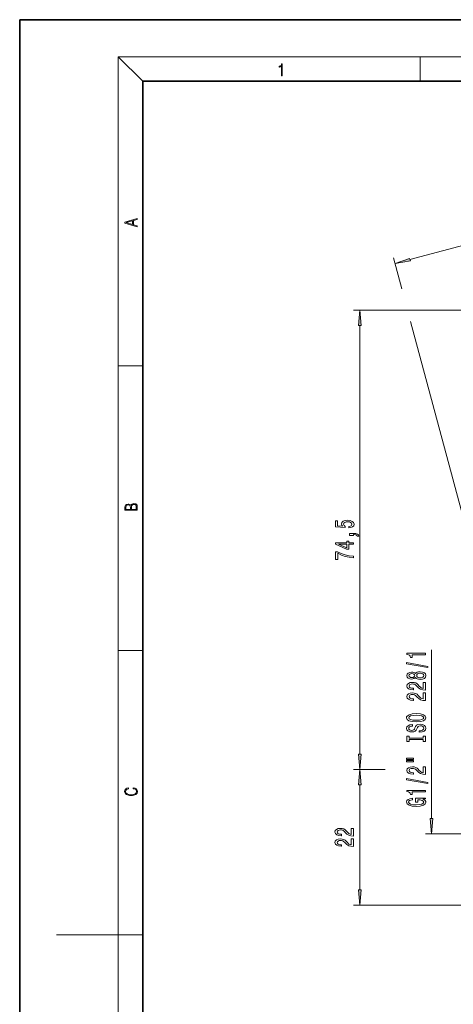
# Model space of a CAD drawing. Extents: x 0 to 210, y 0 to 297.
# Drawn here: x 0 to 70, y 137 to 297 of the extents above; entities that cross this region are included whole.
import ezdxf

# ---------------------------------------------------------------- set-up
doc = ezdxf.new("R2010")
doc.units = 0

msp = doc.modelspace()

# ---------------------------------------------------------------- linework, layer by layer
at = {"color": 7, "lineweight": 35}
for p, q in [((210, 297), (0, 297)), ((0, 297), (0, 0)), ((200, 287), (20, 287)), ((20, 287), (20, 10))]:
    msp.add_line(p, q, dxfattribs=at)
at = {"color": 7, "lineweight": 13}
for p, q in [((20, 287), (16, 291)), ((16, 291), (204, 291)), ((16, 291), (16, 6)), ((65, 287), (65, 291)), ((63.37, 258.07), (103.19, 268.74)), ((62.06, 253.34), (60.71, 258.39)), ((100.66, 249.88), (54.21, 249.88)), ((74.5, 206.92), (63.48, 248.04)), ((55.21, 177.84), (55.21, 247.39)), ((16, 240.83), (20, 240.83)), ((16, 194.67), (20, 194.67)), ((66.88, 167.39), (66.88, 194.79)), ((58.78, 175.35), (54.21, 175.35)), ((59.32, 175.35), (54.21, 175.35)), ((55.21, 155.82), (55.21, 172.86)), ((73.37, 164.9), (65.88, 164.9)), ((99.88, 153.33), (54.21, 153.33)), ((16, 148.5), (6, 148.5)), ((16, 148.5), (20, 148.5))]:
    msp.add_line(p, q, dxfattribs=at)
for points in [[(42.5, 287.87), (42.64, 287.87), (42.64, 289.82), (42.52, 289.82), (42.49, 289.64), (42.42, 289.52), (42.31, 289.45), (42.15, 289.44), (42.14, 289.44), (42.14, 289.32), (42.16, 289.32), (42.37, 289.34), (42.5, 289.42)], [(19.09, 263.42), (19.09, 263.57), (18.48, 263.74), (18.48, 264.41), (19.09, 264.58), (19.09, 264.73), (17.09, 264.16), (17.09, 263.99)], [(18.32, 263.78), (17.29, 264.07), (18.32, 264.37)], [(63.32, 258.28), (60.97, 257.43), (63.43, 257.86)], [(55.43, 247.39), (55.21, 249.88), (54.99, 247.39)], [(19.09, 217.41), (19.09, 217.82), (19.09, 218.09), (19.05, 218.26), (18.97, 218.35), (18.86, 218.43), (18.72, 218.47), (18.55, 218.49), (18.37, 218.47), (18.21, 218.41), (18.1, 218.32), (18.04, 218.2), (17.97, 218.29), (17.87, 218.36), (17.75, 218.41), (17.6, 218.42), (17.35, 218.37), (17.17, 218.24), (17.11, 218.09), (17.09, 217.9), (17.09, 217.41)], [(17.26, 217.88), (17.27, 218.06), (17.33, 218.18), (17.44, 218.26), (17.62, 218.28), (17.8, 218.25), (17.91, 218.18), (17.96, 218.05), (17.97, 217.87), (17.97, 217.55), (17.26, 217.55)], [(18.93, 217.55), (18.14, 217.55), (18.14, 217.96), (18.17, 218.13), (18.24, 218.25), (18.37, 218.32), (18.54, 218.35), (18.73, 218.32), (18.85, 218.25), (18.91, 218.13), (18.93, 217.95)], [(53.43, 214.54), (53.78, 214.6), (54.06, 214.72), (54.23, 214.91), (54.3, 215.15), (54.22, 215.41), (54.01, 215.61), (53.67, 215.74), (53.24, 215.79), (52.84, 215.75), (52.52, 215.63), (52.32, 215.43), (52.24, 215.18), (52.3, 214.98), (52.44, 214.83), (51.63, 214.91), (51.63, 215.7), (51.28, 215.7), (51.28, 214.73), (52.87, 214.59), (52.87, 214.8), (52.66, 214.95), (52.59, 215.14), (52.64, 215.31), (52.78, 215.43), (52.99, 215.51), (53.26, 215.54), (53.53, 215.51), (53.74, 215.43), (53.88, 215.3), (53.93, 215.14), (53.9, 215), (53.8, 214.9), (53.64, 214.82), (53.43, 214.78)], [(54.21, 213.29), (54.21, 213.46), (54.29, 213.46), (54.5, 213.45), (54.65, 213.41), (54.74, 213.34), (54.79, 213.23), (55.08, 213.23), (55.01, 213.41), (54.85, 213.54), (54.6, 213.62), (54.26, 213.65), (53.56, 213.65), (53.56, 213.29)], [(54.21, 211.9), (54.21, 212.13), (53.47, 212.13), (53.47, 212.39), (53.12, 212.39), (53.12, 212.13), (51.28, 212.13), (51.28, 211.9), (53.09, 211.11), (53.47, 211.11), (53.47, 211.9)], [(53.12, 211.33), (51.78, 211.9), (53.12, 211.9)], [(54.21, 209.69), (54.21, 209.95), (53.5, 210.03), (52.83, 210.18), (52.21, 210.4), (51.63, 210.68), (51.28, 210.68), (51.28, 209.44), (51.67, 209.44), (51.67, 210.43), (52.25, 210.14), (52.86, 209.93), (53.51, 209.78)], [(65.88, 193.96), (65.88, 194.2), (62.86, 194.2), (62.86, 194.02), (63.13, 193.98), (63.3, 193.88), (63.41, 193.74), (63.44, 193.54), (63.75, 193.54), (63.75, 193.96)], [(66.29, 191.89), (66.29, 192.07), (62.8, 192.7), (62.8, 192.52)], [(64.27, 190.27), (64.39, 190.13), (64.56, 190.04), (64.77, 189.99), (65.02, 189.97), (65.41, 190.01), (65.71, 190.13), (65.9, 190.32), (65.97, 190.59), (65.9, 190.85), (65.71, 191.04), (65.41, 191.16), (65.02, 191.21), (64.77, 191.19), (64.56, 191.13), (64.39, 191.04), (64.27, 190.91), (64.16, 191.01), (64.02, 191.09), (63.85, 191.13), (63.64, 191.15), (63.33, 191.1), (63.08, 191), (62.92, 190.82), (62.86, 190.59), (62.92, 190.35), (63.08, 190.18), (63.33, 190.07), (63.64, 190.03), (63.85, 190.04), (64.02, 190.09)], [(63.67, 190.27), (63.48, 190.3), (63.33, 190.36), (63.24, 190.46), (63.21, 190.59), (63.24, 190.72), (63.33, 190.82), (63.48, 190.88), (63.67, 190.9), (63.87, 190.88), (64.02, 190.82), (64.12, 190.72), (64.15, 190.59), (64.11, 190.46), (64.02, 190.36), (63.87, 190.3)], [(65.02, 190.22), (64.79, 190.24), (64.61, 190.32), (64.5, 190.43), (64.46, 190.59), (64.5, 190.74), (64.61, 190.86), (64.79, 190.93), (65.02, 190.96), (65.26, 190.93), (65.45, 190.86), (65.57, 190.74), (65.61, 190.59), (65.57, 190.43), (65.45, 190.32), (65.26, 190.24)], [(65.88, 188.24), (65.88, 189.48), (65.51, 189.48), (65.51, 188.5), (65.31, 188.56), (65.14, 188.65), (64.83, 188.94), (64.7, 189.09), (64.52, 189.26), (64.3, 189.39), (64.05, 189.46), (63.76, 189.48), (63.39, 189.44), (63.11, 189.32), (62.93, 189.13), (62.86, 188.89), (62.94, 188.64), (63.14, 188.45), (63.46, 188.33), (63.89, 188.29), (63.95, 188.29), (63.95, 188.52), (63.92, 188.52), (63.62, 188.54), (63.41, 188.61), (63.27, 188.73), (63.22, 188.87), (63.27, 189.02), (63.37, 189.14), (63.54, 189.21), (63.75, 189.23), (63.95, 189.22), (64.12, 189.17), (64.27, 189.08), (64.4, 188.97), (64.54, 188.82), (64.8, 188.56), (65.09, 188.38), (65.44, 188.28), (65.87, 188.24)], [(65.88, 186.53), (65.88, 187.77), (65.51, 187.77), (65.51, 186.79), (65.31, 186.85), (65.14, 186.94), (64.83, 187.23), (64.7, 187.38), (64.52, 187.55), (64.3, 187.67), (64.05, 187.74), (63.76, 187.77), (63.39, 187.73), (63.11, 187.6), (62.93, 187.42), (62.86, 187.18), (62.94, 186.93), (63.14, 186.74), (63.46, 186.62), (63.89, 186.57), (63.95, 186.57), (63.95, 186.81), (63.92, 186.81), (63.62, 186.83), (63.41, 186.9), (63.27, 187.01), (63.22, 187.16), (63.27, 187.31), (63.37, 187.42), (63.54, 187.5), (63.75, 187.52), (63.95, 187.51), (64.12, 187.46), (64.27, 187.37), (64.4, 187.26), (64.54, 187.11), (64.8, 186.85), (65.09, 186.67), (65.44, 186.57), (65.87, 186.53)], [(64.38, 183.08), (65.06, 183.12), (65.56, 183.26), (65.86, 183.47), (65.97, 183.74), (65.86, 184.01), (65.56, 184.23), (65.06, 184.36), (64.38, 184.41), (63.71, 184.36), (63.44, 184.3), (63.22, 184.23), (62.91, 184.01), (62.83, 183.89), (62.8, 183.74), (62.91, 183.47), (63.21, 183.26), (63.71, 183.12)], [(64.38, 183.33), (63.86, 183.35), (63.48, 183.44), (63.24, 183.57), (63.16, 183.74), (63.24, 183.91), (63.48, 184.04), (63.87, 184.13), (64.38, 184.16), (64.91, 184.13), (65.29, 184.04), (65.53, 183.91), (65.6, 183.74), (65.53, 183.57), (65.29, 183.44), (64.91, 183.35)], [(64.89, 181.62), (64.89, 181.39), (65.35, 181.44), (65.69, 181.57), (65.89, 181.77), (65.97, 182.04), (65.9, 182.3), (65.71, 182.5), (65.41, 182.63), (65.02, 182.68), (64.66, 182.64), (64.43, 182.53), (64.28, 182.35), (64.17, 182.12), (64.09, 181.91), (63.99, 181.78), (63.85, 181.71), (63.64, 181.68), (63.44, 181.71), (63.3, 181.77), (63.2, 181.88), (63.16, 182.02), (63.2, 182.17), (63.32, 182.28), (63.52, 182.36), (63.78, 182.39), (63.78, 182.63), (63.77, 182.63), (63.36, 182.59), (63.06, 182.46), (62.87, 182.27), (62.81, 182.01), (62.87, 181.78), (63.05, 181.6), (63.33, 181.48), (63.7, 181.44), (64.02, 181.47), (64.24, 181.57), (64.39, 181.73), (64.5, 181.94), (64.6, 182.15), (64.7, 182.31), (64.83, 182.4), (65.06, 182.44), (65.29, 182.41), (65.46, 182.33), (65.57, 182.21), (65.6, 182.05), (65.56, 181.87), (65.42, 181.74), (65.19, 181.65)], [(65.52, 180.2), (65.52, 179.87), (65.88, 179.87), (65.88, 180.77), (65.52, 180.77), (65.52, 180.44), (63.25, 180.44), (63.25, 180.77), (62.88, 180.77), (62.88, 179.87), (63.25, 179.87), (63.25, 180.2)], [(54.99, 177.84), (55.21, 175.35), (55.43, 177.84)], [(62.78, 177), (63.95, 177), (63.95, 177.17), (62.78, 177.17)], [(62.78, 176.62), (63.95, 176.62), (63.95, 176.8), (62.78, 176.8)], [(65.88, 174.55), (65.88, 175.79), (65.51, 175.79), (65.51, 174.81), (65.31, 174.87), (65.14, 174.96), (64.83, 175.25), (64.7, 175.4), (64.52, 175.57), (64.3, 175.69), (64.05, 175.76), (63.76, 175.79), (63.39, 175.75), (63.11, 175.62), (62.93, 175.44), (62.86, 175.2), (62.94, 174.95), (63.14, 174.76), (63.46, 174.64), (63.89, 174.59), (63.95, 174.59), (63.95, 174.83), (63.92, 174.83), (63.62, 174.85), (63.41, 174.92), (63.27, 175.04), (63.22, 175.18), (63.27, 175.33), (63.37, 175.45), (63.54, 175.52), (63.75, 175.54), (63.95, 175.53), (64.12, 175.48), (64.27, 175.39), (64.4, 175.28), (64.54, 175.13), (64.8, 174.87), (65.09, 174.69), (65.44, 174.59), (65.87, 174.55)], [(55.43, 172.86), (55.21, 175.35), (54.99, 172.86)], [(66.29, 173.07), (66.29, 173.25), (62.8, 173.88), (62.8, 173.69)], [(18.44, 172.23), (18.67, 172.19), (18.84, 172.1), (18.95, 171.96), (18.98, 171.78), (18.93, 171.56), (18.75, 171.4), (18.47, 171.3), (18.09, 171.26), (17.71, 171.3), (17.43, 171.4), (17.26, 171.56), (17.2, 171.78), (17.24, 171.95), (17.33, 172.08), (17.48, 172.18), (17.68, 172.22), (17.68, 172.36), (17.42, 172.31), (17.22, 172.19), (17.09, 172.01), (17.04, 171.78), (17.11, 171.5), (17.2, 171.39), (17.32, 171.3), (17.65, 171.16), (17.85, 171.13), (18.09, 171.12), (18.33, 171.13), (18.54, 171.16), (18.87, 171.29), (19.08, 171.5), (19.15, 171.77), (19.1, 172.01), (18.96, 172.2), (18.74, 172.32), (18.44, 172.37)], [(65.88, 171.72), (65.88, 171.95), (62.86, 171.95), (62.86, 171.78), (63.13, 171.73), (63.3, 171.64), (63.41, 171.49), (63.44, 171.3), (63.75, 171.3), (63.75, 171.72)], [(65.48, 170.53), (65.88, 170.57), (65.88, 170.7), (64.26, 170.7), (64.26, 170.04), (64.63, 170.04), (64.63, 170.45), (64.66, 170.45), (65.05, 170.42), (65.35, 170.33), (65.53, 170.21), (65.6, 170.05), (65.52, 169.87), (65.28, 169.74), (64.9, 169.65), (64.37, 169.62), (63.85, 169.64), (63.46, 169.73), (63.23, 169.87), (63.15, 170.06), (63.19, 170.19), (63.31, 170.3), (63.52, 170.38), (63.79, 170.42), (63.79, 170.68), (63.37, 170.61), (63.06, 170.48), (62.87, 170.3), (62.8, 170.08), (62.91, 169.78), (63.23, 169.56), (63.72, 169.42), (64.38, 169.37), (65.05, 169.42), (65.55, 169.56), (65.86, 169.77), (65.97, 170.03), (65.93, 170.18), (65.85, 170.31), (65.69, 170.43)], [(66.67, 167.39), (66.88, 164.9), (67.1, 167.39)], [(54.21, 164.56), (54.21, 165.8), (53.84, 165.8), (53.84, 164.82), (53.64, 164.88), (53.47, 164.97), (53.16, 165.26), (53.03, 165.41), (52.84, 165.58), (52.63, 165.71), (52.37, 165.78), (52.08, 165.8), (51.72, 165.76), (51.44, 165.64), (51.25, 165.45), (51.19, 165.21), (51.26, 164.96), (51.47, 164.77), (51.79, 164.65), (52.22, 164.61), (52.28, 164.61), (52.28, 164.84), (52.24, 164.84), (51.95, 164.86), (51.73, 164.93), (51.6, 165.05), (51.55, 165.19), (51.59, 165.34), (51.7, 165.46), (51.87, 165.53), (52.08, 165.55), (52.28, 165.54), (52.45, 165.49), (52.59, 165.4), (52.72, 165.29), (52.86, 165.14), (53.13, 164.88), (53.42, 164.7), (53.76, 164.6), (54.2, 164.56)], [(54.21, 162.85), (54.21, 164.09), (53.84, 164.09), (53.84, 163.11), (53.64, 163.17), (53.47, 163.26), (53.16, 163.55), (53.03, 163.7), (52.84, 163.87), (52.63, 163.99), (52.37, 164.06), (52.08, 164.09), (51.72, 164.05), (51.44, 163.92), (51.25, 163.74), (51.19, 163.5), (51.26, 163.25), (51.47, 163.06), (51.79, 162.94), (52.22, 162.89), (52.28, 162.89), (52.28, 163.13), (52.24, 163.13), (51.95, 163.15), (51.73, 163.22), (51.6, 163.34), (51.55, 163.48), (51.59, 163.63), (51.7, 163.74), (51.87, 163.82), (52.08, 163.84), (52.28, 163.83), (52.45, 163.78), (52.59, 163.69), (52.72, 163.58), (52.86, 163.43), (53.13, 163.17), (53.42, 162.99), (53.76, 162.89), (54.2, 162.85)], [(54.99, 155.82), (55.21, 153.33), (55.43, 155.82)]]:
    msp.add_lwpolyline(points, close=True, dxfattribs=at)
for points in [[(63.32, 258.28), (60.97, 257.43), (63.32, 258.28), (63.43, 257.86)], [(55.43, 247.39), (55.21, 249.88), (55.43, 247.39), (54.99, 247.39)], [(54.99, 177.84), (55.21, 175.35), (54.99, 177.84), (55.43, 177.84)], [(55.43, 172.86), (55.21, 175.35), (55.43, 172.86), (54.99, 172.86)], [(66.67, 167.39), (66.88, 164.9), (66.67, 167.39), (67.1, 167.39)], [(54.99, 155.82), (55.21, 153.33), (54.99, 155.82), (55.43, 155.82)]]:
    msp.add_solid(points, dxfattribs=at)

doc.saveas('drawing.dxf')
